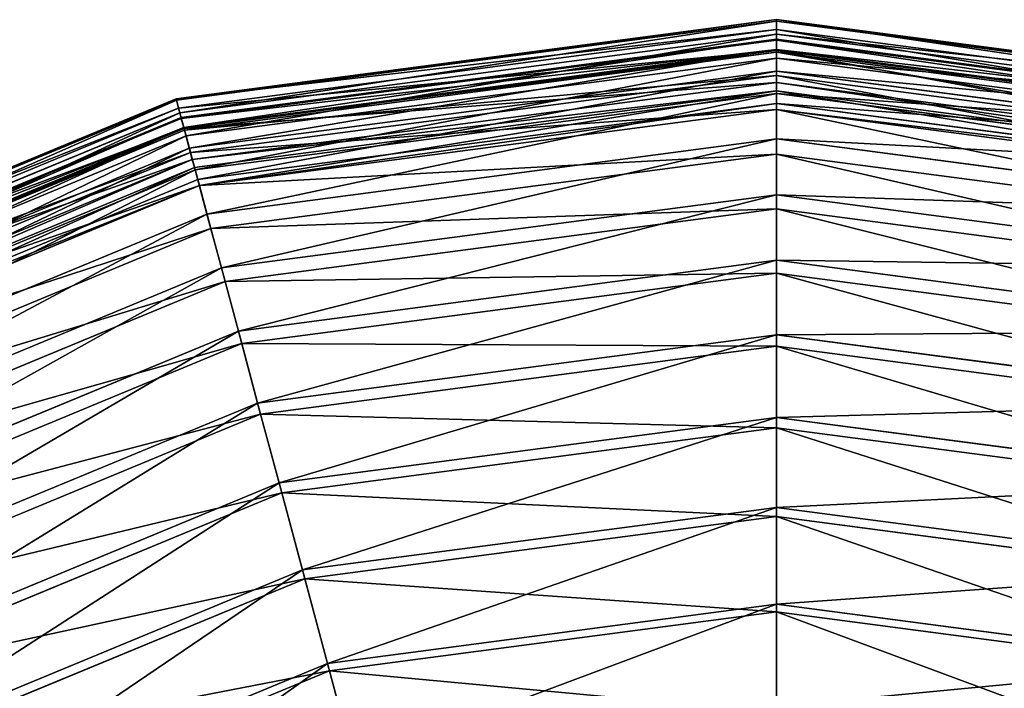
# Model space of a CAD drawing. Units: inches. Extents: x -240 to 240, y -240 to 240.
# Drawn here: x -78 to 24, y 171 to 240 of the extents above; entities that cross this region are included whole.
import ezdxf

# ---------------------------------------------------------------- set-up
doc = ezdxf.new("R2010")
doc.units = ezdxf.units.IN
doc.header["$MEASUREMENT"] = 0
doc.layers.get('0').update_dxf_attribs({"color": 13})
doc.layers.add('Standard', color=7, linetype='Continuous')

# ---------------------------------------------------------------- blocks, each defined once
blk = doc.blocks.new('diffusore_notte_colorato')
for p, q in [((332.48, 759.65, -57.08), (270.24, 751.45, -57.08)), ((332.48, 759.48, -21.45), (270.28, 751.29, -21.45)), ((394.73, 751.45, -57.08), (332.48, 759.65, -57.08)), ((394.68, 751.29, -21.45), (332.48, 759.48, -21.45)), ((332.48, 758.63, -92.62), (270.5, 750.47, -92.62)), ((394.46, 750.47, -92.62), (332.48, 758.63, -92.62)), ((332.48, 758.14, 13.9), (270.62, 750, 13.9)), ((332.48, 757.62, -59.11), (270.76, 749.49, -59.11)), ((332.48, 757.53, -23.55), (270.78, 749.4, -23.55)), ((394.34, 750, 13.9), (332.48, 758.14, 13.9)), ((394.2, 749.49, -59.11), (332.48, 757.62, -59.11)), ((394.18, 749.4, -23.55), (332.48, 757.53, -23.55)), ((332.48, 756.55, -94.58), (271.04, 748.46, -94.58)), ((332.48, 756.46, -127.74), (271.06, 748.37, -127.74)), ((332.48, 756.27, 11.76), (271.11, 748.19, 11.76)), ((393.92, 748.46, -94.58), (332.48, 756.55, -94.58)), ((393.9, 748.37, -127.74), (332.48, 756.46, -127.74)), ((393.85, 748.19, 11.76), (332.48, 756.27, 11.76)), ((332.48, 755.64, 48.63), (271.27, 747.59, 48.63)), ((393.69, 747.59, 48.63), (332.48, 755.64, 48.63)), ((332.48, 754.32, -129.6), (271.61, 746.31, -129.6)), ((393.35, 746.31, -129.6), (332.48, 754.32, -129.6)), ((332.48, 753.86, 46.46), (271.73, 745.86, 46.46)), ((393.23, 745.86, 46.46), (332.48, 753.86, 46.46)), ((332.48, 753.14, -162.1), (271.92, 745.16, -162.1)), ((272.14, 744.33, -168.58), (332.48, 752.27, -168.58)), ((393.04, 745.16, -162.1), (332.48, 753.14, -162.1)), ((332.48, 752.27, -168.58), (392.82, 744.33, -168.58)), ((270.24, 751.45, -57.08), (212.23, 727.42, -57.08)), ((270.28, 751.29, -21.45), (212.31, 727.28, -21.45)), ((332.48, 752.01, 82.4), (272.21, 744.08, 82.4)), ((392.75, 744.08, 82.4), (332.48, 752.01, 82.4)), ((270.5, 750.47, -92.62), (212.74, 726.55, -92.62)), ((332.48, 750.97, -163.82), (272.48, 743.07, -163.82)), ((332.48, 750.33, 80.22), (272.65, 742.45, 80.22)), ((332.48, 750.33, -168.58), (272.65, 742.45, -168.58)), ((392.48, 743.07, -163.82), (332.48, 750.97, -163.82)), ((392.31, 742.45, 80.22), (332.48, 750.33, 80.22)), ((392.31, 742.45, -168.58), (332.48, 750.33, -168.58)), ((270.62, 750, 13.9), (212.98, 726.12, 13.9)), ((270.76, 749.49, -59.11), (213.25, 725.67, -59.11)), ((270.78, 749.4, -23.55), (213.29, 725.59, -23.55)), ((271.04, 748.46, -94.58), (213.78, 724.74, -94.58)), ((271.06, 748.37, -127.74), (213.83, 724.66, -127.74)), ((271.11, 748.19, 11.76), (213.92, 724.5, 11.76)), ((271.27, 747.59, 48.63), (214.23, 723.96, 48.63)), ((332.48, 747.28, 114.88), (273.44, 739.5, 114.88)), ((391.52, 739.5, 114.88), (332.48, 747.28, 114.88)), ((271.61, 746.31, -129.6), (214.89, 722.82, -129.6)), ((271.73, 745.86, 46.46), (215.12, 722.42, 46.46)), ((271.92, 745.16, -162.1), (215.49, 721.79, -162.1)), ((332.48, 745.7, 112.7), (273.85, 737.98, 112.7)), ((391.12, 737.98, 112.7), (332.48, 745.7, 112.7)), ((215.92, 721.04, -168.58), (272.14, 744.33, -168.58)), ((272.21, 744.08, 82.4), (216.05, 720.81, 82.4)), ((272.48, 743.07, -163.82), (216.57, 719.91, -163.82)), ((272.65, 742.45, 80.22), (216.89, 719.35, 80.22)), ((272.65, 742.45, -168.58), (216.89, 719.36, -168.58)), ((332.48, 741.49, 145.75), (274.94, 733.91, 145.75)), ((390.03, 733.91, 145.75), (332.48, 741.49, 145.75)), ((332.48, 740.03, 143.58), (275.31, 732.5, 143.58)), ((389.65, 732.5, 143.58), (332.48, 740.03, 143.58)), ((273.44, 739.5, 114.88), (218.42, 716.71, 114.88)), ((273.85, 737.98, 112.7), (219.21, 715.35, 112.7)), ((274.94, 733.91, 145.75), (221.31, 711.7, 145.75)), ((332.48, 734.7, 174.71), (276.69, 727.35, 174.71)), ((388.27, 727.35, 174.71), (332.48, 734.7, 174.71)), ((332.48, 733.36, 172.56), (277.04, 726.06, 172.56)), ((387.92, 726.06, 172.56), (332.48, 733.36, 172.56)), ((275.31, 732.5, 143.58), (222.04, 710.43, 143.58)), ((276.69, 727.35, 174.71), (224.71, 705.82, 174.71)), ((332.48, 726.98, 201.48), (278.69, 719.9, 201.48)), ((386.27, 719.9, 201.48), (332.48, 726.98, 201.48)), ((277.04, 726.06, 172.56), (225.37, 704.66, 172.56)), ((332.48, 725.78, 199.35), (279, 718.73, 199.35)), ((385.96, 718.73, 199.35), (332.48, 725.78, 199.35)), ((278.69, 719.9, 201.48), (228.56, 699.14, 201.48)), ((279, 718.73, 199.35), (229.17, 698.09, 199.35)), ((332.48, 718.41, 225.78), (280.91, 711.62, 225.78)), ((384.05, 711.62, 225.78), (332.48, 718.41, 225.78)), ((332.48, 717.34, 223.68), (281.19, 710.58, 223.68)), ((383.78, 710.58, 223.68), (332.48, 717.34, 223.68)), ((280.91, 711.62, 225.78), (232.85, 691.71, 225.78)), ((281.19, 710.58, 223.68), (233.39, 690.79, 223.68)), ((332.48, 709.07, 247.4), (283.33, 702.59, 247.4)), ((381.64, 702.59, 247.4), (332.48, 709.07, 247.4)), ((332.48, 708.13, 245.32), (283.57, 701.69, 245.32)), ((381.39, 701.69, 245.32), (332.48, 708.13, 245.32)), ((283.33, 702.59, 247.4), (237.52, 683.62, 247.4)), ((283.57, 701.69, 245.32), (237.99, 682.81, 245.32)), ((332.48, 699.04, 266.1), (285.92, 692.91, 266.1)), ((332.48, 698.25, 264.05), (286.13, 692.15, 264.05)), ((379.04, 692.91, 266.1), (332.48, 699.04, 266.1)), ((378.84, 692.15, 264.05), (332.48, 698.25, 264.05)), ((285.92, 692.91, 266.1), (242.53, 674.94, 266.1)), ((286.13, 692.15, 264.05), (242.93, 674.26, 264.05))]:
    blk.add_line(p, q)
at = {"layer": 'Standard', "color": 42}
for points in [[(332.48, 758.63, -92.62), (332.48, 759.65, -57.08)], [(332.48, 759.65, -57.08), (332.48, 759.48, -21.45)], [(332.48, 759.48, -21.45), (332.48, 758.14, 13.9)], [(332.48, 756.46, -127.74), (332.48, 758.63, -92.62)], [(332.48, 758.14, 13.9), (332.48, 755.64, 48.63)], [(332.48, 756.55, -94.58), (332.48, 757.62, -59.11)], [(332.48, 757.62, -59.11), (332.48, 757.53, -23.55)], [(332.48, 757.53, -23.55), (332.48, 756.55, 3.89), (332.48, 756.27, 11.76)], [(332.48, 754.32, -129.6), (332.48, 756.55, -94.58)], [(332.48, 753.14, -162.1), (332.48, 756.46, -127.74)], [(332.48, 756.27, 11.76), (332.48, 753.86, 46.46)], [(332.48, 755.64, 48.63), (332.48, 752.01, 82.4)], [(332.48, 750.97, -163.82), (332.48, 754.32, -129.6)], [(332.48, 753.86, 46.46), (332.48, 750.33, 80.22)], [(332.48, 752.27, -168.58), (332.48, 753.14, -162.1)], [(270.5, 750.47, -92.62), (270.24, 751.45, -57.08)], [(270.24, 751.45, -57.08), (270.28, 751.29, -21.45)], [(270.28, 751.29, -21.45), (270.62, 750, 13.9)], [(332.48, 752.01, 82.4), (332.48, 747.28, 114.88)], [(271.06, 748.37, -127.74), (270.5, 750.47, -92.62)], [(332.48, 750.33, -168.58), (332.48, 750.97, -163.82)], [(332.48, 750.33, 80.22), (332.48, 745.7, 112.7)], [(270.62, 750, 13.9), (271.27, 747.59, 48.63)], [(271.04, 748.46, -94.58), (270.76, 749.49, -59.11)], [(270.76, 749.49, -59.11), (270.78, 749.4, -23.55)], [(270.78, 749.4, -23.55), (271.04, 748.46, 3.89), (271.11, 748.19, 11.76)], [(271.61, 746.31, -129.6), (271.04, 748.46, -94.58)], [(271.92, 745.16, -162.1), (271.06, 748.37, -127.74)], [(271.11, 748.19, 11.76), (271.73, 745.86, 46.46)], [(271.27, 747.59, 48.63), (272.21, 744.08, 82.4)], [(332.48, 747.28, 114.88), (332.48, 741.49, 145.75)], [(272.48, 743.07, -163.82), (271.61, 746.31, -129.6)], [(271.73, 745.86, 46.46), (272.65, 742.45, 80.22)], [(272.14, 744.33, -168.58), (271.92, 745.16, -162.1)], [(332.48, 745.7, 112.7), (332.48, 740.03, 143.58)], [(272.21, 744.08, 82.4), (273.44, 739.5, 114.88)], [(272.65, 742.45, -168.58), (272.48, 743.07, -163.82)], [(272.65, 742.45, 80.22), (273.85, 737.98, 112.7)], [(332.48, 741.49, 145.75), (332.48, 734.7, 174.71)], [(332.48, 740.03, 143.58), (332.48, 733.36, 172.56)], [(273.44, 739.5, 114.88), (274.94, 733.91, 145.75)], [(273.85, 737.98, 112.7), (275.31, 732.5, 143.58)], [(274.94, 733.91, 145.75), (276.69, 727.35, 174.71)], [(332.48, 734.7, 174.71), (332.48, 726.98, 201.48)], [(332.48, 733.36, 172.56), (332.48, 725.78, 199.35)], [(275.31, 732.5, 143.58), (277.04, 726.06, 172.56)], [(276.69, 727.35, 174.71), (278.69, 719.9, 201.48)], [(332.48, 726.98, 201.48), (332.48, 718.41, 225.78)], [(277.04, 726.06, 172.56), (279, 718.73, 199.35)], [(332.48, 725.78, 199.35), (332.48, 717.34, 223.68)], [(278.69, 719.9, 201.48), (280.91, 711.62, 225.78)], [(279, 718.73, 199.35), (281.19, 710.58, 223.68)], [(332.48, 718.41, 225.78), (332.48, 709.07, 247.4)], [(332.48, 717.34, 223.68), (332.48, 708.13, 245.32)], [(280.91, 711.62, 225.78), (283.33, 702.59, 247.4)], [(281.19, 710.58, 223.68), (283.57, 701.69, 245.32)], [(332.48, 709.07, 247.4), (332.48, 699.04, 266.1)], [(332.48, 708.13, 245.32), (332.48, 698.25, 264.05)], [(283.33, 702.59, 247.4), (285.92, 692.91, 266.1)], [(283.57, 701.69, 245.32), (286.13, 692.15, 264.05)], [(332.48, 699.04, 266.1), (332.48, 688.44, 281.72)], [(332.48, 698.25, 264.05), (332.48, 687.8, 279.68)], [(285.92, 692.91, 266.1), (288.67, 682.67, 281.72)], [(286.13, 692.15, 264.05), (288.83, 682.05, 279.68)]]:
    blk.add_polyline3d(points, dxfattribs=at)
mesh = blk.add_polyface()
corners = [(270.24, 751.45, -57.08), (332.48, 758.63, -92.62), (270.5, 750.47, -92.62), (332.48, 759.65, -57.08)]
mesh.append_faces([[corners[k] for k in face] for face in [(0, 1, 2), (1, 0, 3)]], dxfattribs={"vtx0": -1})
mesh = blk.add_polyface()
corners = [(270.28, 751.29, -21.45), (332.48, 759.65, -57.08), (270.24, 751.45, -57.08), (332.48, 759.48, -21.45)]
mesh.append_faces([[corners[k] for k in face] for face in [(0, 1, 2), (1, 0, 3)]], dxfattribs={"vtx0": -1})
mesh = blk.add_polyface()
corners = [(270.62, 750, 13.9), (332.48, 759.48, -21.45), (270.28, 751.29, -21.45), (332.48, 758.14, 13.9)]
mesh.append_faces([[corners[k] for k in face] for face in [(0, 1, 2), (1, 0, 3)]], dxfattribs={"vtx0": -1})
mesh = blk.add_polyface()
corners = [(332.48, 759.65, -57.08), (394.46, 750.47, -92.62), (332.48, 758.63, -92.62), (394.73, 751.45, -57.08)]
mesh.append_faces([[corners[k] for k in face] for face in [(0, 1, 2), (1, 0, 3)]], dxfattribs={"vtx0": -1})
mesh = blk.add_polyface()
corners = [(332.48, 759.48, -21.45), (394.73, 751.45, -57.08), (332.48, 759.65, -57.08), (394.68, 751.29, -21.45)]
mesh.append_faces([[corners[k] for k in face] for face in [(0, 1, 2), (1, 0, 3)]], dxfattribs={"vtx0": -1})
mesh = blk.add_polyface()
corners = [(332.48, 758.14, 13.9), (394.68, 751.29, -21.45), (332.48, 759.48, -21.45), (394.34, 750, 13.9)]
mesh.append_faces([[corners[k] for k in face] for face in [(0, 1, 2), (1, 0, 3)]], dxfattribs={"vtx0": -1})
mesh = blk.add_polyface()
corners = [(270.5, 750.47, -92.62), (332.48, 756.46, -127.74), (271.06, 748.37, -127.74), (332.48, 758.63, -92.62)]
mesh.append_faces([[corners[k] for k in face] for face in [(0, 1, 2), (1, 0, 3)]], dxfattribs={"vtx0": -1})
mesh = blk.add_polyface()
corners = [(332.48, 758.63, -92.62), (393.9, 748.37, -127.74), (332.48, 756.46, -127.74), (394.46, 750.47, -92.62)]
mesh.append_faces([[corners[k] for k in face] for face in [(0, 1, 2), (1, 0, 3)]], dxfattribs={"vtx0": -1})
mesh = blk.add_polyface()
corners = [(271.27, 747.59, 48.63), (332.48, 758.14, 13.9), (270.62, 750, 13.9), (332.48, 755.64, 48.63)]
mesh.append_faces([[corners[k] for k in face] for face in [(0, 1, 2), (1, 0, 3)]], dxfattribs={"vtx0": -1})
at = {"color": 30}
mesh = blk.add_polyface(dxfattribs=at)
corners = [(332.48, 757.62, -59.11), (271.04, 748.46, -94.58), (332.48, 756.55, -94.58), (270.76, 749.49, -59.11)]
mesh.append_faces([[corners[k] for k in face] for face in [(0, 1, 2), (1, 0, 3)]], dxfattribs={"vtx0": -1, "color": 30})
mesh = blk.add_polyface(dxfattribs=at)
corners = [(332.48, 757.53, -23.55), (270.76, 749.49, -59.11), (332.48, 757.62, -59.11), (270.78, 749.4, -23.55)]
mesh.append_faces([[corners[k] for k in face] for face in [(0, 1, 2), (1, 0, 3)]], dxfattribs={"vtx0": -1, "color": 30})
mesh = blk.add_polyface(dxfattribs=at)
corners = [(332.48, 756.55, 3.89), (270.78, 749.4, -23.55), (332.48, 757.53, -23.55), (271.04, 748.46, 3.89), (332.48, 756.27, 11.76), (271.11, 748.19, 11.76)]
mesh.append_faces([[corners[k] for k in face] for face in [(0, 1, 2), (3, 4, 5)]], dxfattribs={"vtx0": -1, "color": 30})
mesh.append_faces([[corners[k] for k in face] for face in [(1, 0, 3)]], dxfattribs={"vtx0": -1, "vtx1": -1, "color": 30})
mesh.append_faces([[corners[k] for k in face] for face in [(3, 0, 4)]], dxfattribs={"vtx0": -1, "vtx2": -1, "color": 30})
mesh = blk.add_polyface()
corners = [(332.48, 755.64, 48.63), (394.34, 750, 13.9), (332.48, 758.14, 13.9), (393.69, 747.59, 48.63)]
mesh.append_faces([[corners[k] for k in face] for face in [(0, 1, 2), (1, 0, 3)]], dxfattribs={"vtx0": -1})
mesh = blk.add_polyface(dxfattribs=at)
corners = [(394.18, 749.4, -23.55), (332.48, 757.62, -59.11), (394.2, 749.49, -59.11), (332.48, 757.53, -23.55)]
mesh.append_faces([[corners[k] for k in face] for face in [(0, 1, 2), (1, 0, 3)]], dxfattribs={"vtx0": -1, "color": 30})
mesh = blk.add_polyface(dxfattribs=at)
corners = [(394.2, 749.49, -59.11), (332.48, 756.55, -94.58), (393.92, 748.46, -94.58), (332.48, 757.62, -59.11)]
mesh.append_faces([[corners[k] for k in face] for face in [(0, 1, 2), (1, 0, 3)]], dxfattribs={"vtx0": -1, "color": 30})
mesh = blk.add_polyface(dxfattribs=at)
corners = [(393.92, 748.46, 3.89), (332.48, 757.53, -23.55), (394.18, 749.4, -23.55), (332.48, 756.55, 3.89), (393.85, 748.19, 11.76), (332.48, 756.27, 11.76)]
mesh.append_faces([[corners[k] for k in face] for face in [(0, 1, 2), (3, 4, 5)]], dxfattribs={"vtx0": -1, "color": 30})
mesh.append_faces([[corners[k] for k in face] for face in [(1, 0, 3)]], dxfattribs={"vtx0": -1, "vtx1": -1, "color": 30})
mesh.append_faces([[corners[k] for k in face] for face in [(3, 0, 4)]], dxfattribs={"vtx0": -1, "vtx2": -1, "color": 30})
mesh = blk.add_polyface(dxfattribs=at)
corners = [(332.48, 756.55, -94.58), (271.61, 746.31, -129.6), (332.48, 754.32, -129.6), (271.04, 748.46, -94.58)]
mesh.append_faces([[corners[k] for k in face] for face in [(0, 1, 2), (1, 0, 3)]], dxfattribs={"vtx0": -1, "color": 30})
mesh = blk.add_polyface()
corners = [(271.06, 748.37, -127.74), (332.48, 753.14, -162.1), (271.92, 745.16, -162.1), (332.48, 756.46, -127.74)]
mesh.append_faces([[corners[k] for k in face] for face in [(0, 1, 2), (1, 0, 3)]], dxfattribs={"vtx0": -1})
mesh = blk.add_polyface(dxfattribs=at)
corners = [(332.48, 753.86, 46.46), (271.11, 748.19, 11.76), (332.48, 756.27, 11.76), (271.73, 745.86, 46.46)]
mesh.append_faces([[corners[k] for k in face] for face in [(0, 1, 2), (1, 0, 3)]], dxfattribs={"vtx0": -1, "color": 30})
mesh = blk.add_polyface(dxfattribs=at)
corners = [(393.92, 748.46, -94.58), (332.48, 754.32, -129.6), (393.35, 746.31, -129.6), (332.48, 756.55, -94.58)]
mesh.append_faces([[corners[k] for k in face] for face in [(0, 1, 2), (1, 0, 3)]], dxfattribs={"vtx0": -1, "color": 30})
mesh = blk.add_polyface()
corners = [(332.48, 756.46, -127.74), (393.04, 745.16, -162.1), (332.48, 753.14, -162.1), (393.9, 748.37, -127.74)]
mesh.append_faces([[corners[k] for k in face] for face in [(0, 1, 2), (1, 0, 3)]], dxfattribs={"vtx0": -1})
mesh = blk.add_polyface(dxfattribs=at)
corners = [(393.23, 745.86, 46.46), (332.48, 756.27, 11.76), (393.85, 748.19, 11.76), (332.48, 753.86, 46.46)]
mesh.append_faces([[corners[k] for k in face] for face in [(0, 1, 2), (1, 0, 3)]], dxfattribs={"vtx0": -1, "color": 30})
mesh = blk.add_polyface()
corners = [(272.21, 744.08, 82.4), (332.48, 755.64, 48.63), (271.27, 747.59, 48.63), (332.48, 752.01, 82.4)]
mesh.append_faces([[corners[k] for k in face] for face in [(0, 1, 2), (1, 0, 3)]], dxfattribs={"vtx0": -1})
mesh = blk.add_polyface()
corners = [(332.48, 752.01, 82.4), (393.69, 747.59, 48.63), (332.48, 755.64, 48.63), (392.75, 744.08, 82.4)]
mesh.append_faces([[corners[k] for k in face] for face in [(0, 1, 2), (1, 0, 3)]], dxfattribs={"vtx0": -1})
mesh = blk.add_polyface(dxfattribs=at)
corners = [(332.48, 754.32, -129.6), (272.48, 743.07, -163.82), (332.48, 750.97, -163.82), (271.61, 746.31, -129.6)]
mesh.append_faces([[corners[k] for k in face] for face in [(0, 1, 2), (1, 0, 3)]], dxfattribs={"vtx0": -1, "color": 30})
mesh = blk.add_polyface(dxfattribs=at)
corners = [(393.35, 746.31, -129.6), (332.48, 750.97, -163.82), (392.48, 743.07, -163.82), (332.48, 754.32, -129.6)]
mesh.append_faces([[corners[k] for k in face] for face in [(0, 1, 2), (1, 0, 3)]], dxfattribs={"vtx0": -1, "color": 30})
mesh = blk.add_polyface(dxfattribs=at)
corners = [(332.48, 750.33, 80.22), (271.73, 745.86, 46.46), (332.48, 753.86, 46.46), (272.65, 742.45, 80.22)]
mesh.append_faces([[corners[k] for k in face] for face in [(0, 1, 2), (1, 0, 3)]], dxfattribs={"vtx0": -1, "color": 30})
mesh = blk.add_polyface(dxfattribs=at)
corners = [(392.31, 742.45, 80.22), (332.48, 753.86, 46.46), (393.23, 745.86, 46.46), (332.48, 750.33, 80.22)]
mesh.append_faces([[corners[k] for k in face] for face in [(0, 1, 2), (1, 0, 3)]], dxfattribs={"vtx0": -1, "color": 30})
mesh = blk.add_polyface()
corners = [(107.3, 579.49, -168.58), (101.3, 519.15, -168.58), (99.36, 519.15, -168.58), (109.18, 578.98, -168.58), (130.59, 635.71, -168.58), (132.27, 634.74, -168.58), (167.64, 683.99, -168.58), (169.01, 682.62, -168.58), (215.92, 721.04, -168.58), (216.89, 719.36, -168.58), (272.14, 744.33, -168.58), (272.65, 742.45, -168.58), (332.48, 752.27, -168.58), (332.48, 750.33, -168.58), (392.31, 742.45, -168.58), (392.82, 744.33, -168.58), (448.07, 719.36, -168.58), (449.04, 721.04, -168.58), (495.95, 682.62, -168.58), (497.32, 683.99, -168.58), (532.69, 634.74, -168.58), (534.37, 635.71, -168.58), (555.78, 578.98, -168.58), (557.66, 579.49, -168.58), (563.66, 519.15, -168.58), (565.6, 519.15, -168.58), (107.3, 458.81, -168.58), (109.18, 459.31, -168.58), (130.59, 402.59, -168.58), (132.27, 403.56, -168.58), (167.64, 354.31, -168.58), (169.01, 355.68, -168.58), (215.92, 317.26, -168.58), (216.89, 318.94, -168.58), (272.14, 293.97, -168.58), (272.65, 295.85, -168.58), (332.48, 286.02, -168.58), (332.48, 287.97, -168.58), (392.82, 293.97, -168.58), (392.31, 295.85, -168.58), (448.07, 318.94, -168.58), (449.04, 317.26, -168.58), (495.95, 355.68, -168.58), (497.32, 354.31, -168.58), (532.69, 403.56, -168.58), (534.37, 402.59, -168.58), (555.78, 459.31, -168.58), (557.66, 458.81, -168.58)]
mesh.append_faces([[corners[k] for k in face] for face in [(0, 1, 2), (1, 0, 3), (3, 4, 5), (5, 6, 7), (7, 8, 9), (9, 10, 11), (11, 12, 13), (13, 12, 14), (14, 15, 16), (16, 17, 18), (18, 19, 20), (20, 21, 22), (22, 23, 24), (26, 27, 28), (28, 29, 30), (30, 31, 32), (32, 33, 34), (34, 35, 36), (36, 37, 38), (38, 40, 41), (41, 42, 43), (43, 44, 45), (45, 46, 47), (47, 24, 25)]], dxfattribs={"vtx0": -1, "vtx1": -1})
mesh.append_faces([[corners[k] for k in face] for face in [(3, 0, 4), (5, 4, 6), (7, 6, 8), (9, 8, 10), (11, 10, 12), (14, 12, 15), (16, 15, 17), (18, 17, 19), (20, 19, 21), (22, 21, 23), (24, 23, 25), (1, 26, 2), (26, 1, 27), (28, 27, 29), (30, 29, 31), (32, 31, 33), (34, 33, 35), (36, 35, 37), (38, 37, 39), (38, 39, 40), (41, 40, 42), (43, 42, 44), (45, 44, 46), (47, 46, 24)]], dxfattribs={"vtx0": -1, "vtx2": -1})
mesh = blk.add_polyface()
corners = [(271.92, 745.16, -162.1), (332.48, 752.27, -168.58), (272.14, 744.33, -168.58), (332.48, 753.14, -162.1)]
mesh.append_faces([[corners[k] for k in face] for face in [(0, 1, 2), (1, 0, 3)]], dxfattribs={"vtx0": -1})
mesh = blk.add_polyface()
corners = [(332.48, 753.14, -162.1), (392.82, 744.33, -168.58), (332.48, 752.27, -168.58), (393.04, 745.16, -162.1)]
mesh.append_faces([[corners[k] for k in face] for face in [(0, 1, 2), (1, 0, 3)]], dxfattribs={"vtx0": -1})
mesh = blk.add_polyface()
corners = [(212.23, 727.42, -57.08), (270.5, 750.47, -92.62), (212.74, 726.55, -92.62), (270.24, 751.45, -57.08)]
mesh.append_faces([[corners[k] for k in face] for face in [(0, 1, 2), (1, 0, 3)]], dxfattribs={"vtx0": -1})
mesh = blk.add_polyface()
corners = [(212.31, 727.28, -21.45), (270.24, 751.45, -57.08), (212.23, 727.42, -57.08), (270.28, 751.29, -21.45)]
mesh.append_faces([[corners[k] for k in face] for face in [(0, 1, 2), (1, 0, 3)]], dxfattribs={"vtx0": -1})
mesh = blk.add_polyface()
corners = [(212.98, 726.12, 13.9), (270.28, 751.29, -21.45), (212.31, 727.28, -21.45), (270.62, 750, 13.9)]
mesh.append_faces([[corners[k] for k in face] for face in [(0, 1, 2), (1, 0, 3)]], dxfattribs={"vtx0": -1})
mesh = blk.add_polyface()
corners = [(273.44, 739.5, 114.88), (332.48, 752.01, 82.4), (272.21, 744.08, 82.4), (332.48, 747.28, 114.88)]
mesh.append_faces([[corners[k] for k in face] for face in [(0, 1, 2), (1, 0, 3)]], dxfattribs={"vtx0": -1})
mesh = blk.add_polyface()
corners = [(332.48, 747.28, 114.88), (392.75, 744.08, 82.4), (332.48, 752.01, 82.4), (391.52, 739.5, 114.88)]
mesh.append_faces([[corners[k] for k in face] for face in [(0, 1, 2), (1, 0, 3)]], dxfattribs={"vtx0": -1})
mesh = blk.add_polyface()
corners = [(212.74, 726.55, -92.62), (271.06, 748.37, -127.74), (213.83, 724.66, -127.74), (270.5, 750.47, -92.62)]
mesh.append_faces([[corners[k] for k in face] for face in [(0, 1, 2), (1, 0, 3)]], dxfattribs={"vtx0": -1})
mesh = blk.add_polyface(dxfattribs=at)
corners = [(332.48, 750.97, -163.82), (272.65, 742.45, -168.58), (332.48, 750.33, -168.58), (272.48, 743.07, -163.82)]
mesh.append_faces([[corners[k] for k in face] for face in [(0, 1, 2), (1, 0, 3)]], dxfattribs={"vtx0": -1, "color": 30})
mesh = blk.add_polyface(dxfattribs=at)
corners = [(332.48, 745.7, 112.7), (272.65, 742.45, 80.22), (332.48, 750.33, 80.22), (273.85, 737.98, 112.7)]
mesh.append_faces([[corners[k] for k in face] for face in [(0, 1, 2), (1, 0, 3)]], dxfattribs={"vtx0": -1, "color": 30})
mesh = blk.add_polyface(dxfattribs=at)
corners = [(392.48, 743.07, -163.82), (332.48, 750.33, -168.58), (392.31, 742.45, -168.58), (332.48, 750.97, -163.82)]
mesh.append_faces([[corners[k] for k in face] for face in [(0, 1, 2), (1, 0, 3)]], dxfattribs={"vtx0": -1, "color": 30})
mesh = blk.add_polyface(dxfattribs=at)
corners = [(391.12, 737.98, 112.7), (332.48, 750.33, 80.22), (392.31, 742.45, 80.22), (332.48, 745.7, 112.7)]
mesh.append_faces([[corners[k] for k in face] for face in [(0, 1, 2), (1, 0, 3)]], dxfattribs={"vtx0": -1, "color": 30})
mesh = blk.add_polyface()
corners = [(214.23, 723.96, 48.63), (270.62, 750, 13.9), (212.98, 726.12, 13.9), (271.27, 747.59, 48.63)]
mesh.append_faces([[corners[k] for k in face] for face in [(0, 1, 2), (1, 0, 3)]], dxfattribs={"vtx0": -1})
mesh = blk.add_polyface(dxfattribs=at)
corners = [(270.76, 749.49, -59.11), (213.78, 724.74, -94.58), (271.04, 748.46, -94.58), (213.25, 725.67, -59.11)]
mesh.append_faces([[corners[k] for k in face] for face in [(0, 1, 2), (1, 0, 3)]], dxfattribs={"vtx0": -1, "color": 30})
mesh = blk.add_polyface(dxfattribs=at)
corners = [(270.78, 749.4, -23.55), (213.25, 725.67, -59.11), (270.76, 749.49, -59.11), (213.29, 725.59, -23.55)]
mesh.append_faces([[corners[k] for k in face] for face in [(0, 1, 2), (1, 0, 3)]], dxfattribs={"vtx0": -1, "color": 30})
mesh = blk.add_polyface(dxfattribs=at)
corners = [(271.04, 748.46, 3.89), (213.29, 725.59, -23.55), (270.78, 749.4, -23.55), (213.78, 724.74, 3.89), (271.11, 748.19, 11.76), (213.92, 724.5, 11.76)]
mesh.append_faces([[corners[k] for k in face] for face in [(0, 1, 2), (3, 4, 5)]], dxfattribs={"vtx0": -1, "color": 30})
mesh.append_faces([[corners[k] for k in face] for face in [(1, 0, 3)]], dxfattribs={"vtx0": -1, "vtx1": -1, "color": 30})
mesh.append_faces([[corners[k] for k in face] for face in [(3, 0, 4)]], dxfattribs={"vtx0": -1, "vtx2": -1, "color": 30})
mesh = blk.add_polyface(dxfattribs=at)
corners = [(271.04, 748.46, -94.58), (214.89, 722.82, -129.6), (271.61, 746.31, -129.6), (213.78, 724.74, -94.58)]
mesh.append_faces([[corners[k] for k in face] for face in [(0, 1, 2), (1, 0, 3)]], dxfattribs={"vtx0": -1, "color": 30})
mesh = blk.add_polyface()
corners = [(213.83, 724.66, -127.74), (271.92, 745.16, -162.1), (215.49, 721.79, -162.1), (271.06, 748.37, -127.74)]
mesh.append_faces([[corners[k] for k in face] for face in [(0, 1, 2), (1, 0, 3)]], dxfattribs={"vtx0": -1})
mesh = blk.add_polyface(dxfattribs=at)
corners = [(271.73, 745.86, 46.46), (213.92, 724.5, 11.76), (271.11, 748.19, 11.76), (215.12, 722.42, 46.46)]
mesh.append_faces([[corners[k] for k in face] for face in [(0, 1, 2), (1, 0, 3)]], dxfattribs={"vtx0": -1, "color": 30})
mesh = blk.add_polyface()
corners = [(216.05, 720.81, 82.4), (271.27, 747.59, 48.63), (214.23, 723.96, 48.63), (272.21, 744.08, 82.4)]
mesh.append_faces([[corners[k] for k in face] for face in [(0, 1, 2), (1, 0, 3)]], dxfattribs={"vtx0": -1})
mesh = blk.add_polyface()
corners = [(274.94, 733.91, 145.75), (332.48, 747.28, 114.88), (273.44, 739.5, 114.88), (332.48, 741.49, 145.75)]
mesh.append_faces([[corners[k] for k in face] for face in [(0, 1, 2), (1, 0, 3)]], dxfattribs={"vtx0": -1})
mesh = blk.add_polyface()
corners = [(332.48, 741.49, 145.75), (391.52, 739.5, 114.88), (332.48, 747.28, 114.88), (390.03, 733.91, 145.75)]
mesh.append_faces([[corners[k] for k in face] for face in [(0, 1, 2), (1, 0, 3)]], dxfattribs={"vtx0": -1})
mesh = blk.add_polyface(dxfattribs=at)
corners = [(271.61, 746.31, -129.6), (216.57, 719.91, -163.82), (272.48, 743.07, -163.82), (214.89, 722.82, -129.6)]
mesh.append_faces([[corners[k] for k in face] for face in [(0, 1, 2), (1, 0, 3)]], dxfattribs={"vtx0": -1, "color": 30})
mesh = blk.add_polyface(dxfattribs=at)
corners = [(272.65, 742.45, 80.22), (215.12, 722.42, 46.46), (271.73, 745.86, 46.46), (216.89, 719.35, 80.22)]
mesh.append_faces([[corners[k] for k in face] for face in [(0, 1, 2), (1, 0, 3)]], dxfattribs={"vtx0": -1, "color": 30})
mesh = blk.add_polyface()
corners = [(215.92, 721.04, -168.58), (271.92, 745.16, -162.1), (272.14, 744.33, -168.58), (215.49, 721.79, -162.1)]
mesh.append_faces([[corners[k] for k in face] for face in [(0, 1, 2), (1, 0, 3)]], dxfattribs={"vtx0": -1})
mesh = blk.add_polyface(dxfattribs=at)
corners = [(332.48, 740.03, 143.58), (273.85, 737.98, 112.7), (332.48, 745.7, 112.7), (275.31, 732.5, 143.58)]
mesh.append_faces([[corners[k] for k in face] for face in [(0, 1, 2), (1, 0, 3)]], dxfattribs={"vtx0": -1, "color": 30})
mesh = blk.add_polyface(dxfattribs=at)
corners = [(389.65, 732.5, 143.58), (332.48, 745.7, 112.7), (391.12, 737.98, 112.7), (332.48, 740.03, 143.58)]
mesh.append_faces([[corners[k] for k in face] for face in [(0, 1, 2), (1, 0, 3)]], dxfattribs={"vtx0": -1, "color": 30})
mesh = blk.add_polyface()
corners = [(218.42, 716.71, 114.88), (272.21, 744.08, 82.4), (216.05, 720.81, 82.4), (273.44, 739.5, 114.88)]
mesh.append_faces([[corners[k] for k in face] for face in [(0, 1, 2), (1, 0, 3)]], dxfattribs={"vtx0": -1})
mesh = blk.add_polyface(dxfattribs=at)
corners = [(272.65, 742.45, -168.58), (216.57, 719.91, -163.82), (216.89, 719.36, -168.58), (272.48, 743.07, -163.82)]
mesh.append_faces([[corners[k] for k in face] for face in [(0, 1, 2), (1, 0, 3)]], dxfattribs={"vtx0": -1, "color": 30})
mesh = blk.add_polyface(dxfattribs=at)
corners = [(273.85, 737.98, 112.7), (216.89, 719.35, 80.22), (272.65, 742.45, 80.22), (219.21, 715.35, 112.7)]
mesh.append_faces([[corners[k] for k in face] for face in [(0, 1, 2), (1, 0, 3)]], dxfattribs={"vtx0": -1, "color": 30})
mesh = blk.add_polyface()
corners = [(276.69, 727.35, 174.71), (332.48, 741.49, 145.75), (274.94, 733.91, 145.75), (332.48, 734.7, 174.71)]
mesh.append_faces([[corners[k] for k in face] for face in [(0, 1, 2), (1, 0, 3)]], dxfattribs={"vtx0": -1})
mesh = blk.add_polyface()
corners = [(332.48, 734.7, 174.71), (390.03, 733.91, 145.75), (332.48, 741.49, 145.75), (388.27, 727.35, 174.71)]
mesh.append_faces([[corners[k] for k in face] for face in [(0, 1, 2), (1, 0, 3)]], dxfattribs={"vtx0": -1})
mesh = blk.add_polyface(dxfattribs=at)
corners = [(332.48, 733.36, 172.56), (275.31, 732.5, 143.58), (332.48, 740.03, 143.58), (277.04, 726.06, 172.56)]
mesh.append_faces([[corners[k] for k in face] for face in [(0, 1, 2), (1, 0, 3)]], dxfattribs={"vtx0": -1, "color": 30})
mesh = blk.add_polyface(dxfattribs=at)
corners = [(387.92, 726.06, 172.56), (332.48, 740.03, 143.58), (389.65, 732.5, 143.58), (332.48, 733.36, 172.56)]
mesh.append_faces([[corners[k] for k in face] for face in [(0, 1, 2), (1, 0, 3)]], dxfattribs={"vtx0": -1, "color": 30})
mesh = blk.add_polyface()
corners = [(221.31, 711.7, 145.75), (273.44, 739.5, 114.88), (218.42, 716.71, 114.88), (274.94, 733.91, 145.75)]
mesh.append_faces([[corners[k] for k in face] for face in [(0, 1, 2), (1, 0, 3)]], dxfattribs={"vtx0": -1})
mesh = blk.add_polyface(dxfattribs=at)
corners = [(275.31, 732.5, 143.58), (219.21, 715.35, 112.7), (273.85, 737.98, 112.7), (222.04, 710.43, 143.58)]
mesh.append_faces([[corners[k] for k in face] for face in [(0, 1, 2), (1, 0, 3)]], dxfattribs={"vtx0": -1, "color": 30})
mesh = blk.add_polyface()
corners = [(224.71, 705.82, 174.71), (274.94, 733.91, 145.75), (221.31, 711.7, 145.75), (276.69, 727.35, 174.71)]
mesh.append_faces([[corners[k] for k in face] for face in [(0, 1, 2), (1, 0, 3)]], dxfattribs={"vtx0": -1})
mesh = blk.add_polyface()
corners = [(278.69, 719.9, 201.48), (332.48, 734.7, 174.71), (276.69, 727.35, 174.71), (332.48, 726.98, 201.48)]
mesh.append_faces([[corners[k] for k in face] for face in [(0, 1, 2), (1, 0, 3)]], dxfattribs={"vtx0": -1})
mesh = blk.add_polyface()
corners = [(332.48, 726.98, 201.48), (388.27, 727.35, 174.71), (332.48, 734.7, 174.71), (386.27, 719.9, 201.48)]
mesh.append_faces([[corners[k] for k in face] for face in [(0, 1, 2), (1, 0, 3)]], dxfattribs={"vtx0": -1})
mesh = blk.add_polyface(dxfattribs=at)
corners = [(332.48, 725.78, 199.35), (277.04, 726.06, 172.56), (332.48, 733.36, 172.56), (279, 718.73, 199.35)]
mesh.append_faces([[corners[k] for k in face] for face in [(0, 1, 2), (1, 0, 3)]], dxfattribs={"vtx0": -1, "color": 30})
mesh = blk.add_polyface(dxfattribs=at)
corners = [(385.96, 718.73, 199.35), (332.48, 733.36, 172.56), (387.92, 726.06, 172.56), (332.48, 725.78, 199.35)]
mesh.append_faces([[corners[k] for k in face] for face in [(0, 1, 2), (1, 0, 3)]], dxfattribs={"vtx0": -1, "color": 30})
mesh = blk.add_polyface(dxfattribs=at)
corners = [(277.04, 726.06, 172.56), (222.04, 710.43, 143.58), (275.31, 732.5, 143.58), (225.37, 704.66, 172.56)]
mesh.append_faces([[corners[k] for k in face] for face in [(0, 1, 2), (1, 0, 3)]], dxfattribs={"vtx0": -1, "color": 30})
mesh = blk.add_polyface()
corners = [(228.56, 699.14, 201.48), (276.69, 727.35, 174.71), (224.71, 705.82, 174.71), (278.69, 719.9, 201.48)]
mesh.append_faces([[corners[k] for k in face] for face in [(0, 1, 2), (1, 0, 3)]], dxfattribs={"vtx0": -1})
mesh = blk.add_polyface()
corners = [(280.91, 711.62, 225.78), (332.48, 726.98, 201.48), (278.69, 719.9, 201.48), (332.48, 718.41, 225.78)]
mesh.append_faces([[corners[k] for k in face] for face in [(0, 1, 2), (1, 0, 3)]], dxfattribs={"vtx0": -1})
mesh = blk.add_polyface()
corners = [(332.48, 718.41, 225.78), (386.27, 719.9, 201.48), (332.48, 726.98, 201.48), (384.05, 711.62, 225.78)]
mesh.append_faces([[corners[k] for k in face] for face in [(0, 1, 2), (1, 0, 3)]], dxfattribs={"vtx0": -1})
mesh = blk.add_polyface(dxfattribs=at)
corners = [(279, 718.73, 199.35), (225.37, 704.66, 172.56), (277.04, 726.06, 172.56), (229.17, 698.09, 199.35)]
mesh.append_faces([[corners[k] for k in face] for face in [(0, 1, 2), (1, 0, 3)]], dxfattribs={"vtx0": -1, "color": 30})
mesh = blk.add_polyface(dxfattribs=at)
corners = [(332.48, 717.34, 223.68), (279, 718.73, 199.35), (332.48, 725.78, 199.35), (281.19, 710.58, 223.68)]
mesh.append_faces([[corners[k] for k in face] for face in [(0, 1, 2), (1, 0, 3)]], dxfattribs={"vtx0": -1, "color": 30})
mesh = blk.add_polyface(dxfattribs=at)
corners = [(383.78, 710.58, 223.68), (332.48, 725.78, 199.35), (385.96, 718.73, 199.35), (332.48, 717.34, 223.68)]
mesh.append_faces([[corners[k] for k in face] for face in [(0, 1, 2), (1, 0, 3)]], dxfattribs={"vtx0": -1, "color": 30})
mesh = blk.add_polyface()
corners = [(232.85, 691.71, 225.78), (278.69, 719.9, 201.48), (228.56, 699.14, 201.48), (280.91, 711.62, 225.78)]
mesh.append_faces([[corners[k] for k in face] for face in [(0, 1, 2), (1, 0, 3)]], dxfattribs={"vtx0": -1})
mesh = blk.add_polyface(dxfattribs=at)
corners = [(281.19, 710.58, 223.68), (229.17, 698.09, 199.35), (279, 718.73, 199.35), (233.39, 690.79, 223.68)]
mesh.append_faces([[corners[k] for k in face] for face in [(0, 1, 2), (1, 0, 3)]], dxfattribs={"vtx0": -1, "color": 30})
mesh = blk.add_polyface()
corners = [(283.33, 702.59, 247.4), (332.48, 718.41, 225.78), (280.91, 711.62, 225.78), (332.48, 709.07, 247.4)]
mesh.append_faces([[corners[k] for k in face] for face in [(0, 1, 2), (1, 0, 3)]], dxfattribs={"vtx0": -1})
mesh = blk.add_polyface()
corners = [(332.48, 709.07, 247.4), (384.05, 711.62, 225.78), (332.48, 718.41, 225.78), (381.64, 702.59, 247.4)]
mesh.append_faces([[corners[k] for k in face] for face in [(0, 1, 2), (1, 0, 3)]], dxfattribs={"vtx0": -1})
mesh = blk.add_polyface(dxfattribs=at)
corners = [(332.48, 708.13, 245.32), (281.19, 710.58, 223.68), (332.48, 717.34, 223.68), (283.57, 701.69, 245.32)]
mesh.append_faces([[corners[k] for k in face] for face in [(0, 1, 2), (1, 0, 3)]], dxfattribs={"vtx0": -1, "color": 30})
mesh = blk.add_polyface(dxfattribs=at)
corners = [(381.39, 701.69, 245.32), (332.48, 717.34, 223.68), (383.78, 710.58, 223.68), (332.48, 708.13, 245.32)]
mesh.append_faces([[corners[k] for k in face] for face in [(0, 1, 2), (1, 0, 3)]], dxfattribs={"vtx0": -1, "color": 30})
mesh = blk.add_polyface()
corners = [(237.52, 683.62, 247.4), (280.91, 711.62, 225.78), (232.85, 691.71, 225.78), (283.33, 702.59, 247.4)]
mesh.append_faces([[corners[k] for k in face] for face in [(0, 1, 2), (1, 0, 3)]], dxfattribs={"vtx0": -1})
mesh = blk.add_polyface(dxfattribs=at)
corners = [(283.57, 701.69, 245.32), (233.39, 690.79, 223.68), (281.19, 710.58, 223.68), (237.99, 682.81, 245.32)]
mesh.append_faces([[corners[k] for k in face] for face in [(0, 1, 2), (1, 0, 3)]], dxfattribs={"vtx0": -1, "color": 30})
mesh = blk.add_polyface()
corners = [(285.92, 692.91, 266.1), (332.48, 709.07, 247.4), (283.33, 702.59, 247.4), (332.48, 699.04, 266.1)]
mesh.append_faces([[corners[k] for k in face] for face in [(0, 1, 2), (1, 0, 3)]], dxfattribs={"vtx0": -1})
mesh = blk.add_polyface()
corners = [(332.48, 699.04, 266.1), (381.64, 702.59, 247.4), (332.48, 709.07, 247.4), (379.04, 692.91, 266.1)]
mesh.append_faces([[corners[k] for k in face] for face in [(0, 1, 2), (1, 0, 3)]], dxfattribs={"vtx0": -1})
mesh = blk.add_polyface(dxfattribs=at)
corners = [(332.48, 698.25, 264.05), (283.57, 701.69, 245.32), (332.48, 708.13, 245.32), (286.13, 692.15, 264.05)]
mesh.append_faces([[corners[k] for k in face] for face in [(0, 1, 2), (1, 0, 3)]], dxfattribs={"vtx0": -1, "color": 30})
mesh = blk.add_polyface(dxfattribs=at)
corners = [(378.84, 692.15, 264.05), (332.48, 708.13, 245.32), (381.39, 701.69, 245.32), (332.48, 698.25, 264.05)]
mesh.append_faces([[corners[k] for k in face] for face in [(0, 1, 2), (1, 0, 3)]], dxfattribs={"vtx0": -1, "color": 30})
mesh = blk.add_polyface()
corners = [(242.53, 674.94, 266.1), (283.33, 702.59, 247.4), (237.52, 683.62, 247.4), (285.92, 692.91, 266.1)]
mesh.append_faces([[corners[k] for k in face] for face in [(0, 1, 2), (1, 0, 3)]], dxfattribs={"vtx0": -1})
mesh = blk.add_polyface(dxfattribs=at)
corners = [(286.13, 692.15, 264.05), (237.99, 682.81, 245.32), (283.57, 701.69, 245.32), (242.93, 674.26, 264.05)]
mesh.append_faces([[corners[k] for k in face] for face in [(0, 1, 2), (1, 0, 3)]], dxfattribs={"vtx0": -1, "color": 30})
mesh = blk.add_polyface()
corners = [(288.67, 682.67, 281.72), (332.48, 699.04, 266.1), (285.92, 692.91, 266.1), (332.48, 688.44, 281.72)]
mesh.append_faces([[corners[k] for k in face] for face in [(0, 1, 2), (1, 0, 3)]], dxfattribs={"vtx0": -1})
mesh = blk.add_polyface(dxfattribs=at)
corners = [(332.48, 687.8, 279.68), (286.13, 692.15, 264.05), (332.48, 698.25, 264.05), (288.83, 682.05, 279.68)]
mesh.append_faces([[corners[k] for k in face] for face in [(0, 1, 2), (1, 0, 3)]], dxfattribs={"vtx0": -1, "color": 30})
mesh = blk.add_polyface()
corners = [(332.48, 688.44, 281.72), (379.04, 692.91, 266.1), (332.48, 699.04, 266.1), (376.3, 682.67, 281.72)]
mesh.append_faces([[corners[k] for k in face] for face in [(0, 1, 2), (1, 0, 3)]], dxfattribs={"vtx0": -1})
mesh = blk.add_polyface(dxfattribs=at)
corners = [(376.13, 682.05, 279.68), (332.48, 698.25, 264.05), (378.84, 692.15, 264.05), (332.48, 687.8, 279.68)]
mesh.append_faces([[corners[k] for k in face] for face in [(0, 1, 2), (1, 0, 3)]], dxfattribs={"vtx0": -1, "color": 30})
mesh = blk.add_polyface()
corners = [(247.84, 665.76, 281.72), (285.92, 692.91, 266.1), (242.53, 674.94, 266.1), (288.67, 682.67, 281.72)]
mesh.append_faces([[corners[k] for k in face] for face in [(0, 1, 2), (1, 0, 3)]], dxfattribs={"vtx0": -1})
mesh = blk.add_polyface(dxfattribs=at)
corners = [(288.83, 682.05, 279.68), (242.93, 674.26, 264.05), (286.13, 692.15, 264.05), (248.16, 665.2, 279.68)]
mesh.append_faces([[corners[k] for k in face] for face in [(0, 1, 2), (1, 0, 3)]], dxfattribs={"vtx0": -1, "color": 30})
blk = doc.blocks.new('Gruppo#1')
blk.add_blockref('diffusore_notte_colorato', (-92.2, -278.78, 174.16))

msp = doc.modelspace()

# ---------------------------------------------------------------- block references
msp.add_blockref('Gruppo#1', (-240.28, -240.37, 494.42))

doc.saveas('drawing.dxf')
